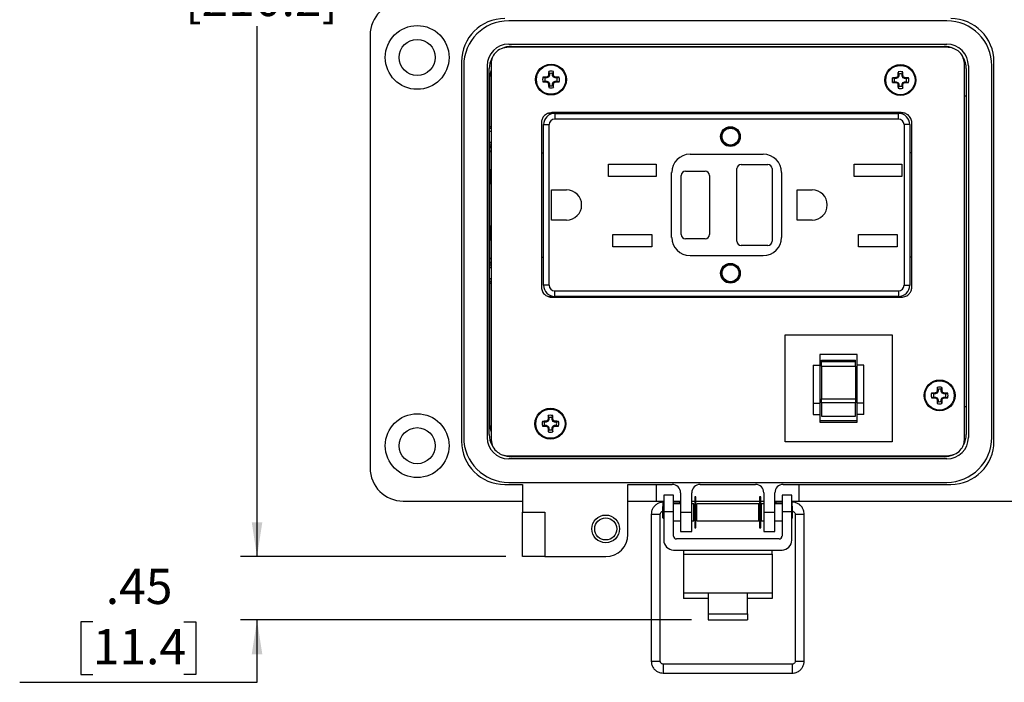
# Model space of a CAD drawing. Units: inches. Extents: x 0.5 to 8, y 0.3 to 10.7.
# Drawn here: x 0.5 to 2.9, y 6.9 to 8.5 of the extents above; entities that cross this region are included whole.
import ezdxf

# ---------------------------------------------------------------- set-up
doc = ezdxf.new("R2010")
doc.units = ezdxf.units.IN
doc.header["$MEASUREMENT"] = 0
doc.layers.add('SLD-0', color=179, linetype='Continuous')
doc.styles.add('SLDTEXTSTYLE0', font='ARIAL.TTF', dxfattribs={"width": 0.948})
doc.dimstyles.new('SLDDIMSTYLE0', dxfattribs={"dimtxt": 0.080892, "dimasz": 0.080892, "dimexe": 0, "dimexo": 0.0625, "dimgap": 0.020223, "dimtad": 0, "dimtih": 1, "dimtoh": 1, "dimlfac": 3, "dimrnd": 1e-09, "dimzin": 12, "dimdsep": 46, "dimtxsty": 'SLDTEXTSTYLE0', "dimsah": 1, "dimcen": 0.09, "dimadec": 0, "dimazin": 3, "dimtfac": 1, "dimtofl": 0, "dimtmove": 0, "dimatfit": 3, "dimfxl": 0, "dimfrac": 2, "dimtolj": 1, "dimtzin": 12, "dimarcsym": 0})
doc.dimstyles.new('SLDDIMSTYLE1', dxfattribs={"dimtxt": 0.080892, "dimasz": 0.080892, "dimexe": 0, "dimexo": 0.0625, "dimgap": 0.020223, "dimtad": 0, "dimtih": 1, "dimtoh": 1, "dimlfac": 3, "dimrnd": 1e-09, "dimzin": 12, "dimdsep": 46, "dimtxsty": 'SLDTEXTSTYLE0', "dimsah": 1, "dimcen": 0.09, "dimadec": 0, "dimazin": 3, "dimtfac": 1, "dimtmove": 0, "dimatfit": 0, "dimfxl": 0, "dimfrac": 2, "dimtolj": 1, "dimtzin": 12, "dimarcsym": 0})

# ---------------------------------------------------------------- blocks, each defined once
blk = doc.blocks.new('_D')
at = {"layer": 'SLD-0'}
for p, q in [((1.773, 9.9485), (1.0659, 9.9485)), ((1.1052, 9.9485), (1.1052, 8.6936)), ((1.1052, 7.1902), (1.1052, 8.4451)), ((1.6942, 7.1902), (1.0659, 7.1902))]:
    blk.add_line(p, q, dxfattribs=at)
for points in [[(1.1052, 9.9485), (1.0928, 9.8676), (1.1177, 9.8676)], [(1.1052, 7.1902), (1.1177, 7.2711), (1.0928, 7.2711)]]:
    blk.add_solid(points, dxfattribs=at)
at = {"layer": 'SLD-0', "char_height": 0.08333, "attachment_point": 1, "style": 'SLDTEXTSTYLE0'}
for s, insert in [('8.28', (0.9972, 8.6768)), ('[210.2]', (0.9355, 8.5525))]:
    blk.add_mtext(s, dxfattribs=dict(at, insert=insert))
blk = doc.blocks.new('_D_1')
at = {"layer": 'SLD-0'}
for p, q in [((1.1052, 7.1902), (1.1052, 7.3458)), ((1.6942, 7.1902), (1.0659, 7.1902)), ((2.1331, 7.0403), (1.0659, 7.0403)), ((1.1052, 6.8929), (1.1052, 7.0403)), ((0.7164, 7.0356), (0.6886, 7.0356)), ((0.6886, 7.0356), (0.6886, 6.9114)), ((0.9324, 7.0356), (0.9602, 7.0356)), ((0.9602, 7.0356), (0.9602, 6.9114)), ((0.6886, 6.9114), (0.7164, 6.9114)), ((0.9602, 6.9114), (0.9324, 6.9114)), ((0.5436, 6.8929), (1.1052, 6.8929))]:
    blk.add_line(p, q, dxfattribs=at)
for points in [[(1.1052, 7.1902), (1.1177, 7.2711), (1.0928, 7.2711)], [(1.1052, 7.0403), (1.0928, 6.9594), (1.1177, 6.9594)]]:
    blk.add_solid(points, dxfattribs=at)
at = {"layer": 'SLD-0', "char_height": 0.08333, "attachment_point": 1, "style": 'SLDTEXTSTYLE0'}
for s, insert in [('.45', (0.7473, 7.1615)), ('11.4', (0.7164, 7.0188))]:
    blk.add_mtext(s, dxfattribs=dict(at, insert=insert))

msp = doc.modelspace()

# ---------------------------------------------------------------- linework, layer by layer
at = {"color": 7, "linetype": 'Continuous', "lineweight": 25}
for p, q in [((2.7375, 8.4581), (1.7007, 8.4581)), ((1.3727, 8.4238), (1.3727, 7.4002)), ((1.7007, 8.4027), (2.7375, 8.4027)), ((2.7374, 8.3954), (1.7008, 8.3954)), ((1.7073, 8.3976), (2.7309, 8.3976)), ((1.7467, 8.3954), (1.7467, 8.3976)), ((1.9986, 8.3976), (1.9986, 8.3954)), ((2.0774, 8.3976), (2.0774, 8.3954)), ((2.1194, 8.3976), (2.1194, 8.3954)), ((2.1981, 8.3976), (2.1981, 8.3954)), ((2.2401, 8.3976), (2.2401, 8.3954)), ((2.3188, 8.3976), (2.3188, 8.3954)), ((2.3608, 8.3976), (2.3608, 8.3954)), ((2.4396, 8.3976), (2.4396, 8.3954)), ((2.6915, 8.3976), (2.6915, 8.3954)), ((1.5892, 8.3609), (1.5892, 7.4632)), ((1.5943, 8.3517), (1.5943, 7.4724)), ((1.6497, 8.3517), (1.6497, 7.4724)), ((1.6548, 7.479), (1.6548, 8.3451)), ((1.6591, 8.3575), (1.6591, 7.4666)), ((2.7791, 7.4666), (2.7791, 8.3575)), ((2.7834, 8.3451), (2.7834, 7.479)), ((2.7885, 8.3517), (2.7885, 7.4724)), ((2.8439, 7.4724), (2.8439, 8.3517)), ((2.849, 7.4632), (2.849, 8.3609)), ((1.655, 8.3203), (1.655, 8.208)), ((1.7867, 8.3229), (1.7818, 8.3246)), ((1.7907, 8.3229), (1.7867, 8.3229)), ((1.7903, 8.3248), (1.7907, 8.3249)), ((1.7907, 8.3229), (1.7903, 8.3248)), ((1.7907, 8.3249), (1.7911, 8.323)), ((1.7911, 8.323), (1.7907, 8.3229)), ((1.7948, 8.3245), (1.7911, 8.323)), ((1.7948, 8.3245), (1.7933, 8.326)), ((1.794, 8.3266), (1.7954, 8.3251)), ((1.7954, 8.3251), (1.7948, 8.3245)), ((1.7951, 8.3292), (1.7952, 8.3297)), ((1.797, 8.3288), (1.7951, 8.3292)), ((1.7952, 8.3297), (1.7971, 8.3293)), ((1.7971, 8.3333), (1.7954, 8.3381)), ((1.797, 8.3288), (1.7954, 8.3251)), ((1.7971, 8.3293), (1.797, 8.3288)), ((1.7971, 8.3333), (1.7971, 8.3293)), ((1.8048, 8.3333), (1.8064, 8.3381)), ((1.8048, 8.3293), (1.8048, 8.3333)), ((1.8048, 8.3293), (1.8066, 8.3297)), ((1.8048, 8.3288), (1.8048, 8.3293)), ((1.8067, 8.3292), (1.8048, 8.3288)), ((1.8064, 8.3251), (1.8048, 8.3288)), ((1.8064, 8.3251), (1.8078, 8.3266)), ((1.807, 8.3245), (1.8064, 8.3251)), ((1.8066, 8.3297), (1.8067, 8.3292)), ((1.8085, 8.326), (1.807, 8.3245)), ((1.8107, 8.323), (1.807, 8.3245)), ((1.8107, 8.323), (1.8111, 8.3249)), ((1.8112, 8.3229), (1.8107, 8.323)), ((1.8111, 8.3249), (1.8115, 8.3248)), ((1.8115, 8.3248), (1.8112, 8.3229)), ((1.8152, 8.3229), (1.8112, 8.3229)), ((1.8152, 8.3229), (1.82, 8.3246)), ((2.6134, 8.3216), (2.6086, 8.3233)), ((2.6174, 8.3216), (2.6134, 8.3216)), ((2.6171, 8.3235), (2.6175, 8.3236)), ((2.6174, 8.3216), (2.6171, 8.3235)), ((2.6179, 8.3217), (2.6174, 8.3216)), ((2.6175, 8.3236), (2.6179, 8.3217)), ((2.6216, 8.3233), (2.6179, 8.3217)), ((2.6216, 8.3233), (2.6201, 8.3247)), ((2.6207, 8.3254), (2.6222, 8.3239)), ((2.6222, 8.3239), (2.6216, 8.3233)), ((2.6219, 8.328), (2.622, 8.3284)), ((2.6237, 8.3276), (2.6219, 8.328)), ((2.622, 8.3284), (2.6238, 8.328)), ((2.6238, 8.332), (2.6222, 8.3369)), ((2.6237, 8.3276), (2.6222, 8.3239)), ((2.6238, 8.328), (2.6237, 8.3276)), ((2.6238, 8.332), (2.6238, 8.328)), ((2.6315, 8.332), (2.6332, 8.3369)), ((2.6315, 8.328), (2.6315, 8.332)), ((2.6315, 8.328), (2.6334, 8.3284)), ((2.6316, 8.3276), (2.6315, 8.328)), ((2.6335, 8.328), (2.6316, 8.3276)), ((2.6331, 8.3239), (2.6316, 8.3276)), ((2.6331, 8.3239), (2.6346, 8.3254)), ((2.6338, 8.3233), (2.6331, 8.3239)), ((2.6334, 8.3284), (2.6335, 8.328)), ((2.6352, 8.3247), (2.6338, 8.3233)), ((2.6375, 8.3217), (2.6338, 8.3233)), ((2.6375, 8.3217), (2.6379, 8.3236)), ((2.6379, 8.3216), (2.6375, 8.3217)), ((2.6379, 8.3236), (2.6383, 8.3235)), ((2.6383, 8.3235), (2.6379, 8.3216)), ((2.6419, 8.3216), (2.6379, 8.3216)), ((2.6419, 8.3216), (2.6468, 8.3233)), ((1.7867, 8.3152), (1.7818, 8.3135)), ((1.7867, 8.3152), (1.7907, 8.3152)), ((1.7903, 8.3133), (1.7907, 8.3152)), ((1.7907, 8.3132), (1.7903, 8.3133)), ((1.7907, 8.3152), (1.7911, 8.3151)), ((1.7911, 8.3151), (1.7907, 8.3132)), ((1.7911, 8.3151), (1.7948, 8.3136)), ((1.7933, 8.3121), (1.7948, 8.3136)), ((1.7954, 8.3129), (1.794, 8.3115)), ((1.7948, 8.3136), (1.7954, 8.3129)), ((1.7951, 8.3089), (1.797, 8.3092)), ((1.7952, 8.3084), (1.7951, 8.3089)), ((1.7971, 8.3088), (1.7952, 8.3084)), ((1.7954, 8.3129), (1.797, 8.3092)), ((1.7971, 8.3048), (1.7954, 8.3)), ((1.797, 8.3092), (1.7971, 8.3088)), ((1.7971, 8.3088), (1.7971, 8.3048)), ((1.8048, 8.3092), (1.8064, 8.3129)), ((1.8048, 8.3092), (1.8067, 8.3089)), ((1.8048, 8.3088), (1.8048, 8.3092)), ((1.8066, 8.3084), (1.8048, 8.3088)), ((1.8048, 8.3048), (1.8048, 8.3088)), ((1.8048, 8.3048), (1.8064, 8.3)), ((1.8064, 8.3129), (1.807, 8.3136)), ((1.8078, 8.3115), (1.8064, 8.3129)), ((1.8067, 8.3089), (1.8066, 8.3084)), ((1.807, 8.3136), (1.8107, 8.3151)), ((1.807, 8.3136), (1.8085, 8.3121)), ((1.8107, 8.3151), (1.8112, 8.3152)), ((1.8111, 8.3132), (1.8107, 8.3151)), ((1.8115, 8.3133), (1.8111, 8.3132)), ((1.8112, 8.3152), (1.8115, 8.3133)), ((1.8112, 8.3152), (1.8152, 8.3152)), ((1.8152, 8.3152), (1.82, 8.3135)), ((2.6134, 8.3139), (2.6086, 8.3123)), ((2.6134, 8.3139), (2.6174, 8.3139)), ((2.6171, 8.3121), (2.6174, 8.3139)), ((2.6175, 8.312), (2.6171, 8.3121)), ((2.6174, 8.3139), (2.6179, 8.3139)), ((2.6179, 8.3139), (2.6175, 8.312)), ((2.6179, 8.3139), (2.6216, 8.3123)), ((2.6201, 8.3109), (2.6216, 8.3123)), ((2.6222, 8.3117), (2.6207, 8.3102)), ((2.6216, 8.3123), (2.6222, 8.3117)), ((2.6219, 8.3076), (2.6237, 8.308)), ((2.622, 8.3072), (2.6219, 8.3076)), ((2.6238, 8.3075), (2.622, 8.3072)), ((2.6222, 8.3117), (2.6237, 8.308)), ((2.6238, 8.3035), (2.6222, 8.2987)), ((2.6237, 8.308), (2.6238, 8.3075)), ((2.6238, 8.3075), (2.6238, 8.3035)), ((2.6315, 8.3075), (2.6316, 8.308)), ((2.6334, 8.3072), (2.6315, 8.3075)), ((2.6315, 8.3035), (2.6315, 8.3075)), ((2.6315, 8.3035), (2.6332, 8.2987)), ((2.6316, 8.308), (2.6331, 8.3117)), ((2.6316, 8.308), (2.6335, 8.3076)), ((2.6331, 8.3117), (2.6338, 8.3123)), ((2.6346, 8.3102), (2.6331, 8.3117)), ((2.6335, 8.3076), (2.6334, 8.3072)), ((2.6338, 8.3123), (2.6375, 8.3139)), ((2.6338, 8.3123), (2.6352, 8.3109)), ((2.6379, 8.312), (2.6375, 8.3139)), ((2.6375, 8.3139), (2.6379, 8.3139)), ((2.6379, 8.3139), (2.6383, 8.3121)), ((2.6379, 8.3139), (2.6419, 8.3139)), ((2.6383, 8.3121), (2.6379, 8.312)), ((2.6419, 8.3139), (2.6468, 8.3123)), ((1.6548, 8.2795), (1.655, 8.2795)), ((2.7834, 8.2795), (2.7791, 8.2795)), ((1.8049, 8.239), (1.7953, 8.239)), ((2.6298, 8.2407), (1.8031, 8.2407)), ((1.8049, 8.239), (1.8049, 8.2407)), ((1.8098, 8.239), (1.8098, 8.2257)), ((1.8098, 8.239), (2.6231, 8.239)), ((1.8098, 8.2257), (2.6231, 8.2257)), ((2.6231, 8.2257), (2.6231, 8.239)), ((1.6556, 8.1973), (1.6551, 8.2031)), ((1.7781, 8.2171), (1.7781, 7.8276)), ((1.7831, 7.8323), (1.7831, 8.2123)), ((1.7831, 8.2123), (1.7964, 8.2123)), ((1.7964, 7.8323), (1.7964, 8.2123)), ((2.6364, 8.2123), (2.6364, 7.8323)), ((2.6498, 8.2123), (2.6364, 8.2123)), ((2.6498, 8.2123), (2.6498, 7.8323)), ((2.6548, 7.8276), (2.6548, 8.2171)), ((1.6556, 8.1973), (1.6591, 8.1973)), ((1.6556, 8.1704), (1.6556, 8.1973)), ((1.655, 8.1597), (1.655, 8.1585)), ((1.6556, 8.1704), (1.6551, 8.1647)), ((1.6591, 8.1704), (1.6556, 8.1704)), ((1.6551, 8.1492), (1.6552, 8.149)), ((1.6552, 8.149), (1.6591, 8.149)), ((1.6552, 8.149), (1.6552, 7.8957)), ((1.7781, 8.1457), (1.7831, 8.1457)), ((2.1298, 8.1423), (2.3031, 8.1423)), ((2.6498, 8.1465), (2.6548, 8.1465)), ((1.9366, 8.1187), (2.0499, 8.1187)), ((1.9366, 8.0893), (1.9366, 8.1187)), ((2.0499, 8.1187), (2.0499, 8.0893)), ((2.2506, 8.1182), (2.3139, 8.1182)), ((2.5179, 8.1187), (2.6313, 8.1187)), ((2.5179, 8.0893), (2.5179, 8.1187)), ((2.6313, 8.1187), (2.6313, 8.0893)), ((1.6581, 8.1057), (1.6591, 8.1067)), ((1.6581, 8.0712), (1.6581, 8.1057)), ((2.0499, 8.0893), (1.9366, 8.0893)), ((2.0864, 7.9457), (2.0864, 8.099)), ((2.1089, 7.9523), (2.1089, 8.0923)), ((2.1189, 8.1023), (2.1656, 8.1023)), ((2.1756, 8.0923), (2.1756, 7.9523)), ((2.2406, 7.9365), (2.2406, 8.1082)), ((2.3239, 8.1082), (2.3239, 7.9365)), ((2.3464, 8.099), (2.3464, 7.9457)), ((2.6313, 8.0893), (2.5179, 8.0893)), ((1.6581, 8.0712), (1.6591, 8.0715)), ((1.8018, 8.0582), (1.8376, 8.0582)), ((1.8018, 7.9865), (1.8018, 8.0582)), ((2.3831, 8.0582), (2.4189, 8.0582)), ((2.3831, 7.9865), (2.3831, 8.0582)), ((1.6581, 7.939), (1.6581, 7.9735)), ((1.6591, 7.9732), (1.6581, 7.9735)), ((1.8376, 7.9865), (1.8018, 7.9865)), ((2.4189, 7.9865), (2.3831, 7.9865)), ((1.9474, 7.9527), (2.0391, 7.9527)), ((1.9474, 7.9233), (1.9474, 7.9527)), ((2.0391, 7.9527), (2.0391, 7.9233)), ((2.5288, 7.9527), (2.6204, 7.9527)), ((2.5288, 7.9233), (2.5288, 7.9527)), ((2.6204, 7.9527), (2.6204, 7.9233)), ((1.6591, 7.938), (1.6581, 7.939)), ((2.0391, 7.9233), (1.9474, 7.9233)), ((2.1656, 7.9423), (2.1189, 7.9423)), ((2.3139, 7.9265), (2.2506, 7.9265)), ((2.6204, 7.9233), (2.5288, 7.9233)), ((2.3031, 7.9023), (2.1298, 7.9023)), ((2.6548, 7.899), (2.6498, 7.899)), ((1.655, 7.8862), (1.655, 7.885)), ((1.6551, 7.8955), (1.6552, 7.8957)), ((1.6551, 7.88), (1.6556, 7.8743)), ((1.6591, 7.8957), (1.6552, 7.8957)), ((1.7831, 7.8982), (1.7781, 7.8982)), ((1.6556, 7.8743), (1.6591, 7.8743)), ((1.6556, 7.8473), (1.6556, 7.8743)), ((1.655, 7.8366), (1.655, 7.5067)), ((1.6556, 7.8473), (1.6551, 7.8416)), ((1.6591, 7.8473), (1.6556, 7.8473)), ((1.7964, 7.8323), (1.7831, 7.8323)), ((2.6364, 7.8323), (2.6498, 7.8323)), ((1.7941, 7.8057), (1.8049, 7.8057)), ((1.8049, 7.804), (1.8049, 7.8057)), ((1.8098, 7.819), (2.6231, 7.819)), ((1.8098, 7.8057), (1.8098, 7.819)), ((2.6231, 7.8057), (1.8098, 7.8057)), ((2.6231, 7.819), (2.6231, 7.8057)), ((1.8031, 7.804), (2.6298, 7.804)), ((2.3546, 7.4615), (2.3546, 7.7148)), ((2.3546, 7.7148), (2.6079, 7.7148)), ((2.6079, 7.7148), (2.6079, 7.4615)), ((2.5254, 7.6681), (2.4371, 7.6681)), ((2.4371, 7.6681), (2.4371, 7.6431)), ((2.5254, 7.6431), (2.5254, 7.6681)), ((2.4213, 7.6431), (2.4213, 7.5533)), ((2.4213, 7.6431), (2.4371, 7.6431)), ((2.4371, 7.6431), (2.4371, 7.5533)), ((2.4412, 7.6553), (2.5213, 7.6553)), ((2.4412, 7.6522), (2.4412, 7.6553)), ((2.4412, 7.6522), (2.5213, 7.6522)), ((2.4412, 7.641), (2.4412, 7.6522)), ((2.5213, 7.6522), (2.5213, 7.6553)), ((2.5213, 7.641), (2.5213, 7.6522)), ((2.5412, 7.6431), (2.5254, 7.6431)), ((2.5254, 7.5533), (2.5254, 7.6431)), ((2.5412, 7.5533), (2.5412, 7.6431)), ((2.4412, 7.641), (2.5213, 7.641)), ((2.4412, 7.641), (2.4412, 7.6406)), ((2.4412, 7.6406), (2.5213, 7.6406)), ((2.4412, 7.6406), (2.4412, 7.5633)), ((2.5213, 7.6406), (2.5213, 7.641)), ((2.5213, 7.6406), (2.5213, 7.5633)), ((2.7063, 7.5754), (2.7014, 7.5771)), ((2.7103, 7.5754), (2.7063, 7.5754)), ((2.7099, 7.5773), (2.7103, 7.5774)), ((2.7103, 7.5754), (2.7099, 7.5773)), ((2.7103, 7.5774), (2.7107, 7.5755)), ((2.7107, 7.5755), (2.7103, 7.5754)), ((2.7144, 7.577), (2.7107, 7.5755)), ((2.7144, 7.577), (2.713, 7.5785)), ((2.7136, 7.5791), (2.7151, 7.5777)), ((2.7151, 7.5777), (2.7144, 7.577)), ((2.7147, 7.5817), (2.7148, 7.5822)), ((2.7166, 7.5814), (2.7147, 7.5817)), ((2.7148, 7.5822), (2.7167, 7.5818)), ((2.7167, 7.5858), (2.715, 7.5907)), ((2.7166, 7.5814), (2.7151, 7.5777)), ((2.7167, 7.5818), (2.7166, 7.5814)), ((2.7167, 7.5858), (2.7167, 7.5818)), ((2.7244, 7.5858), (2.726, 7.5907)), ((2.7244, 7.5818), (2.7244, 7.5858)), ((2.7244, 7.5818), (2.7262, 7.5822)), ((2.7245, 7.5814), (2.7244, 7.5818)), ((2.7263, 7.5817), (2.7245, 7.5814)), ((2.726, 7.5777), (2.7245, 7.5814)), ((2.726, 7.5777), (2.7275, 7.5791)), ((2.7266, 7.577), (2.726, 7.5777)), ((2.7262, 7.5822), (2.7263, 7.5817)), ((2.7281, 7.5785), (2.7266, 7.577)), ((2.7303, 7.5755), (2.7266, 7.577)), ((2.7303, 7.5755), (2.7307, 7.5774)), ((2.7308, 7.5754), (2.7303, 7.5755)), ((2.7307, 7.5774), (2.7312, 7.5773)), ((2.7312, 7.5773), (2.7308, 7.5754)), ((2.7348, 7.5754), (2.7308, 7.5754)), ((2.7348, 7.5754), (2.7396, 7.5771)), ((2.4213, 7.5533), (2.4371, 7.5533)), ((2.4213, 7.5533), (2.4213, 7.5262)), ((2.4371, 7.5533), (2.4371, 7.5262)), ((2.4412, 7.5633), (2.5213, 7.5633)), ((2.4412, 7.5543), (2.4412, 7.5633)), ((2.5213, 7.5543), (2.4412, 7.5543)), ((2.4412, 7.5543), (2.4412, 7.5223)), ((2.5213, 7.5633), (2.5213, 7.5543)), ((2.5213, 7.5223), (2.5213, 7.5543)), ((2.5412, 7.5533), (2.5254, 7.5533)), ((2.5254, 7.5262), (2.5254, 7.5533)), ((2.5412, 7.5262), (2.5412, 7.5533)), ((2.7063, 7.5677), (2.7014, 7.566)), ((2.7063, 7.5677), (2.7103, 7.5677)), ((2.7099, 7.5658), (2.7103, 7.5677)), ((2.7103, 7.5658), (2.7099, 7.5658)), ((2.7103, 7.5677), (2.7107, 7.5676)), ((2.7107, 7.5676), (2.7103, 7.5658)), ((2.7107, 7.5676), (2.7144, 7.5661)), ((2.713, 7.5646), (2.7144, 7.5661)), ((2.7151, 7.5655), (2.7136, 7.564)), ((2.7144, 7.5661), (2.7151, 7.5655)), ((2.7147, 7.5614), (2.7166, 7.5618)), ((2.7148, 7.5609), (2.7147, 7.5614)), ((2.7167, 7.5613), (2.7148, 7.5609)), ((2.7167, 7.5573), (2.715, 7.5525)), ((2.7151, 7.5655), (2.7166, 7.5618)), ((2.7166, 7.5618), (2.7167, 7.5613)), ((2.7167, 7.5613), (2.7167, 7.5573)), ((2.7244, 7.5613), (2.7245, 7.5618)), ((2.7262, 7.5609), (2.7244, 7.5613)), ((2.7244, 7.5573), (2.7244, 7.5613)), ((2.7244, 7.5573), (2.726, 7.5525)), ((2.7245, 7.5618), (2.726, 7.5655)), ((2.7245, 7.5618), (2.7263, 7.5614)), ((2.726, 7.5655), (2.7266, 7.5661)), ((2.7275, 7.564), (2.726, 7.5655)), ((2.7263, 7.5614), (2.7262, 7.5609)), ((2.7266, 7.5661), (2.7303, 7.5676)), ((2.7266, 7.5661), (2.7281, 7.5646)), ((2.7303, 7.5676), (2.7308, 7.5677)), ((2.7307, 7.5658), (2.7303, 7.5676)), ((2.7312, 7.5658), (2.7307, 7.5658)), ((2.7308, 7.5677), (2.7312, 7.5658)), ((2.7308, 7.5677), (2.7348, 7.5677)), ((2.7348, 7.5677), (2.7396, 7.566)), ((1.6548, 7.5446), (1.655, 7.5446)), ((2.4213, 7.5262), (2.4371, 7.5262)), ((2.4371, 7.5262), (2.4371, 7.5084)), ((2.5412, 7.5262), (2.5254, 7.5262)), ((2.5254, 7.5084), (2.5254, 7.5262)), ((2.7834, 7.5446), (2.7791, 7.5446)), ((1.7853, 7.5086), (1.7804, 7.5103)), ((1.7893, 7.5086), (1.7853, 7.5086)), ((1.7889, 7.5105), (1.7893, 7.5106)), ((1.7893, 7.5086), (1.7889, 7.5105)), ((1.7893, 7.5106), (1.7897, 7.5087)), ((1.7897, 7.5087), (1.7893, 7.5086)), ((1.7934, 7.5103), (1.7897, 7.5087)), ((1.7934, 7.5103), (1.792, 7.5117)), ((1.7926, 7.5124), (1.794, 7.5109)), ((1.794, 7.5109), (1.7934, 7.5103)), ((1.7937, 7.515), (1.7938, 7.5154)), ((1.7956, 7.5146), (1.7937, 7.515)), ((1.7938, 7.5154), (1.7957, 7.5151)), ((1.7957, 7.519), (1.794, 7.5239)), ((1.7956, 7.5146), (1.794, 7.5109)), ((1.7957, 7.5151), (1.7956, 7.5146)), ((1.7957, 7.519), (1.7957, 7.5151)), ((1.8034, 7.519), (1.805, 7.5239)), ((1.8034, 7.5151), (1.8034, 7.519)), ((1.8034, 7.5151), (1.8052, 7.5154)), ((1.8035, 7.5146), (1.8034, 7.5151)), ((1.8053, 7.515), (1.8035, 7.5146)), ((1.805, 7.5109), (1.8035, 7.5146)), ((1.805, 7.5109), (1.8065, 7.5124)), ((1.8056, 7.5103), (1.805, 7.5109)), ((1.8052, 7.5154), (1.8053, 7.515)), ((1.8071, 7.5117), (1.8056, 7.5103)), ((1.8093, 7.5087), (1.8056, 7.5103)), ((1.8093, 7.5087), (1.8097, 7.5106)), ((1.8098, 7.5086), (1.8093, 7.5087)), ((1.8097, 7.5106), (1.8101, 7.5105)), ((1.8101, 7.5105), (1.8098, 7.5086)), ((1.8138, 7.5086), (1.8098, 7.5086)), ((1.8138, 7.5086), (1.8186, 7.5103)), ((2.5254, 7.5115), (2.4371, 7.5115)), ((2.4371, 7.5084), (2.5254, 7.5084)), ((2.4412, 7.5223), (2.5213, 7.5223)), ((1.7853, 7.5009), (1.7804, 7.4993)), ((1.7853, 7.5009), (1.7893, 7.5009)), ((1.7889, 7.4991), (1.7893, 7.5009)), ((1.7893, 7.499), (1.7889, 7.4991)), ((1.7897, 7.5009), (1.7893, 7.499)), ((1.7893, 7.5009), (1.7897, 7.5009)), ((1.7897, 7.5009), (1.7934, 7.4993)), ((1.792, 7.4979), (1.7934, 7.4993)), ((1.794, 7.4987), (1.7926, 7.4972)), ((1.7934, 7.4993), (1.794, 7.4987)), ((1.7937, 7.4946), (1.7956, 7.495)), ((1.7938, 7.4942), (1.7937, 7.4946)), ((1.7957, 7.4945), (1.7938, 7.4942)), ((1.794, 7.4987), (1.7956, 7.495)), ((1.7957, 7.4905), (1.794, 7.4857)), ((1.7956, 7.495), (1.7957, 7.4945)), ((1.7957, 7.4945), (1.7957, 7.4905)), ((1.8034, 7.4945), (1.8035, 7.495)), ((1.8052, 7.4942), (1.8034, 7.4945)), ((1.8034, 7.4905), (1.8034, 7.4945)), ((1.8034, 7.4905), (1.805, 7.4857)), ((1.8035, 7.495), (1.805, 7.4987)), ((1.8035, 7.495), (1.8053, 7.4946)), ((1.805, 7.4987), (1.8056, 7.4993)), ((1.8065, 7.4972), (1.805, 7.4987)), ((1.8053, 7.4946), (1.8052, 7.4942)), ((1.8056, 7.4993), (1.8093, 7.5009)), ((1.8056, 7.4993), (1.8071, 7.4979)), ((1.8097, 7.499), (1.8093, 7.5009)), ((1.8093, 7.5009), (1.8098, 7.5009)), ((1.8101, 7.4991), (1.8097, 7.499)), ((1.8098, 7.5009), (1.8101, 7.4991)), ((1.8098, 7.5009), (1.8138, 7.5009)), ((1.8138, 7.5009), (1.8186, 7.4993)), ((2.6079, 7.4615), (2.3546, 7.4615)), ((2.7375, 7.4214), (1.7007, 7.4214)), ((1.7008, 7.4287), (2.7374, 7.4287)), ((2.7309, 7.4265), (1.7073, 7.4265)), ((1.7467, 7.4265), (1.7467, 7.4287)), ((1.9986, 7.4265), (1.9986, 7.4287)), ((2.0774, 7.4265), (2.0774, 7.4287)), ((2.1194, 7.4265), (2.1194, 7.4287)), ((2.1981, 7.4265), (2.1981, 7.4287)), ((2.2401, 7.4265), (2.2401, 7.4287)), ((2.3188, 7.4265), (2.3188, 7.4287)), ((2.3608, 7.4265), (2.3608, 7.4287)), ((2.4396, 7.4265), (2.4396, 7.4287)), ((2.6915, 7.4265), (2.6915, 7.4287)), ((1.7007, 7.366), (2.7375, 7.366)), ((1.6915, 7.3609), (1.7335, 7.3609)), ((1.7335, 7.3609), (1.7335, 7.2952)), ((1.9829, 7.3609), (2.0879, 7.3609)), ((1.9829, 7.2427), (1.9829, 7.3609)), ((2.0508, 7.3215), (2.0508, 7.3609)), ((2.1076, 7.3412), (2.1076, 7.2952)), ((2.1338, 7.2952), (2.1338, 7.3412)), ((2.1535, 7.3609), (2.2847, 7.3609)), ((2.3044, 7.3412), (2.3044, 7.2952)), ((2.3307, 7.2952), (2.3307, 7.3412)), ((2.3503, 7.3609), (2.7467, 7.3609)), ((2.3875, 7.3609), (2.3875, 7.3215)), ((1.4514, 7.3215), (1.7335, 7.3215)), ((1.9829, 7.3215), (2.0508, 7.3215)), ((2.0508, 7.3215), (2.0675, 7.3215)), ((2.0675, 7.319), (2.0666, 7.319)), ((2.0908, 7.3359), (2.0675, 7.3359)), ((2.0675, 7.3359), (2.0675, 7.2965)), ((2.0908, 7.2965), (2.0908, 7.3359)), ((2.0908, 7.3215), (2.1076, 7.3215)), ((2.1056, 7.319), (2.0908, 7.319)), ((2.1076, 7.3187), (2.1056, 7.319)), ((2.1338, 7.3215), (2.141, 7.3215)), ((2.1439, 7.3318), (2.141, 7.3318)), ((2.141, 7.3318), (2.141, 7.2587)), ((2.1439, 7.2587), (2.1439, 7.3318)), ((2.1439, 7.3215), (2.2944, 7.3215)), ((2.2973, 7.3318), (2.2944, 7.3318)), ((2.2944, 7.3318), (2.2944, 7.2587)), ((2.2973, 7.2587), (2.2973, 7.3318)), ((2.2973, 7.3215), (2.3044, 7.3215)), ((2.3307, 7.3215), (2.3475, 7.3215)), ((2.3326, 7.319), (2.3307, 7.3187)), ((2.3475, 7.319), (2.3326, 7.319)), ((2.3708, 7.3359), (2.3475, 7.3359)), ((2.3475, 7.3359), (2.3475, 7.2965)), ((2.3708, 7.2965), (2.3708, 7.3359)), ((2.3708, 7.3215), (2.3875, 7.3215)), ((2.3717, 7.319), (2.3708, 7.319)), ((2.3875, 7.3215), (2.9868, 7.3215)), ((1.7335, 7.2952), (1.786, 7.2952)), ((1.7335, 7.1902), (1.7335, 7.2952)), ((1.786, 7.2952), (1.786, 7.1902)), ((2.0675, 7.3103), (2.0657, 7.3086)), ((2.0657, 7.2819), (2.0657, 7.3086)), ((2.0908, 7.2965), (2.0675, 7.2965)), ((2.0675, 7.2965), (2.0675, 7.2292)), ((2.1076, 7.3152), (2.0908, 7.3152)), ((2.0908, 7.2387), (2.0908, 7.2965)), ((2.1076, 7.2952), (2.1338, 7.2952)), ((2.1076, 7.2952), (2.1076, 7.2493)), ((2.1391, 7.3152), (2.1338, 7.3152)), ((2.1338, 7.2493), (2.1338, 7.2952)), ((2.1391, 7.2952), (2.1391, 7.3152)), ((2.141, 7.3128), (2.1391, 7.3131)), ((2.141, 7.3086), (2.1391, 7.3086)), ((2.1391, 7.2752), (2.1391, 7.2952)), ((2.1458, 7.3119), (2.1439, 7.3122)), ((2.1458, 7.3086), (2.1439, 7.3086)), ((2.2925, 7.3152), (2.1458, 7.3152)), ((2.1458, 7.2952), (2.1458, 7.3152)), ((2.1458, 7.2752), (2.1458, 7.2952)), ((2.2925, 7.2952), (2.2925, 7.3152)), ((2.2944, 7.3123), (2.2925, 7.3119)), ((2.2944, 7.3086), (2.2925, 7.3086)), ((2.2925, 7.2752), (2.2925, 7.2952)), ((2.2992, 7.3131), (2.2973, 7.3128)), ((2.2992, 7.3086), (2.2973, 7.3086)), ((2.3044, 7.3152), (2.2992, 7.3152)), ((2.2992, 7.2952), (2.2992, 7.3152)), ((2.2992, 7.2752), (2.2992, 7.2952)), ((2.3044, 7.2952), (2.3307, 7.2952)), ((2.3044, 7.2952), (2.3044, 7.2493)), ((2.3475, 7.3152), (2.3307, 7.3152)), ((2.3307, 7.2493), (2.3307, 7.2952)), ((2.3708, 7.2965), (2.3475, 7.2965)), ((2.3475, 7.2965), (2.3475, 7.2387)), ((2.3725, 7.3086), (2.3708, 7.3103)), ((2.3708, 7.2292), (2.3708, 7.2965)), ((2.3725, 7.2952), (2.3725, 7.3086)), ((2.3725, 7.2819), (2.3725, 7.2952)), ((2.0382, 7.2906), (2.0382, 6.943)), ((2.0595, 6.943), (2.0595, 7.2906)), ((2.0657, 7.2819), (2.0675, 7.2802)), ((2.0908, 7.2752), (2.1076, 7.2752)), ((2.1338, 7.2752), (2.1391, 7.2752)), ((2.1391, 7.2819), (2.141, 7.2819)), ((2.1439, 7.2819), (2.1458, 7.2819)), ((2.1458, 7.2752), (2.2925, 7.2752)), ((2.2925, 7.2819), (2.2944, 7.2819)), ((2.2973, 7.2819), (2.2992, 7.2819)), ((2.2992, 7.2752), (2.3044, 7.2752)), ((2.3307, 7.2752), (2.3475, 7.2752)), ((2.3708, 7.2802), (2.3725, 7.2819)), ((2.3788, 7.2906), (2.3788, 6.943)), ((2.4, 6.943), (2.4, 7.2906)), ((2.1076, 7.2493), (2.1338, 7.2493)), ((2.141, 7.2587), (2.1439, 7.2587)), ((2.2944, 7.2587), (2.2973, 7.2587)), ((2.3044, 7.2493), (2.3307, 7.2493)), ((2.3408, 7.2321), (2.0975, 7.2321)), ((2.0908, 7.2058), (2.3475, 7.2058)), ((2.1141, 7.2058), (2.1141, 7.196)), ((2.3241, 7.196), (2.3241, 7.2058)), ((1.786, 7.1902), (1.7335, 7.1902)), ((1.786, 7.1902), (1.9304, 7.1902)), ((2.1141, 7.196), (2.1141, 7.1042)), ((2.1141, 7.196), (2.3241, 7.196)), ((2.3241, 7.196), (2.3241, 7.1042)), ((2.1141, 7.1042), (2.1725, 7.1042)), ((2.1141, 7.1042), (2.1141, 7.0911)), ((2.1725, 7.0911), (2.1141, 7.0911)), ((2.1725, 7.1042), (2.2658, 7.1042)), ((2.1725, 7.1042), (2.1725, 7.0552)), ((2.2658, 7.0552), (2.2658, 7.1042)), ((2.2658, 7.1042), (2.3241, 7.1042)), ((2.3241, 7.0911), (2.2658, 7.0911)), ((2.3241, 7.1042), (2.3241, 7.0911)), ((2.1725, 7.0552), (2.2658, 7.0552)), ((2.1725, 7.0552), (2.1725, 7.0403)), ((2.1725, 7.0403), (2.2658, 7.0403)), ((2.2658, 7.0552), (2.2658, 7.0403)), ((2.3717, 6.9359), (2.0666, 6.9359)), ((2.0666, 6.9146), (2.3717, 6.9146))]:
    msp.add_line(p, q, dxfattribs=at)
at = {"color": 8, "linetype": 'Continuous', "lineweight": 25}
for p, q in [((1.655, 8.208), (1.6591, 8.208)), ((1.6591, 8.2031), (1.6551, 8.2031)), ((1.6591, 8.1597), (1.655, 8.1597)), ((1.655, 8.1585), (1.6591, 8.1585)), ((1.6551, 8.1647), (1.6591, 8.1647)), ((1.6591, 8.1492), (1.6551, 8.1492)), ((1.6591, 7.8862), (1.655, 7.8862)), ((1.655, 7.885), (1.6591, 7.885)), ((1.6551, 7.8955), (1.6591, 7.8955)), ((1.6591, 7.88), (1.6551, 7.88)), ((1.6591, 7.8366), (1.655, 7.8366)), ((1.6551, 7.8416), (1.6591, 7.8416)), ((2.0666, 7.3094), (2.0666, 7.319)), ((2.3717, 7.3094), (2.3717, 7.319)), ((2.0666, 6.9359), (2.0666, 6.9146)), ((2.3717, 6.9359), (2.3717, 6.9146))]:
    msp.add_line(p, q, dxfattribs=at)
at = {"color": 7, "linetype": 'Continuous', "lineweight": 25, "flags": 128}
for points in [[(1.6591, 8.3413), (1.6561, 8.3313), (1.655, 8.3203)], [(1.655, 7.5067), (1.6561, 7.4957), (1.6591, 7.4857)]]:
    msp.add_lwpolyline(points, dxfattribs=at)
at = {"color": 7, "linetype": 'Continuous', "lineweight": 25}
for centre, radius in [((1.4842, 8.3714), 0.0755), ((1.4842, 8.3714), 0.0427), ((1.8009, 8.319), 0.0365), ((1.8009, 8.319), 0.0346), ((2.6277, 8.3178), 0.0365), ((2.6277, 8.3178), 0.0346), ((2.2256, 8.184), 0.0233), ((2.2256, 8.184), 0.0217), ((2.2256, 8.184), 0.02), ((2.2256, 7.8607), 0.0233), ((2.2256, 7.8607), 0.0217), ((2.2256, 7.8607), 0.02), ((2.7205, 7.5716), 0.0365), ((2.7205, 7.5716), 0.0346), ((1.4842, 7.4527), 0.0755), ((1.7995, 7.5048), 0.0365), ((1.7995, 7.5048), 0.0346), ((1.4842, 7.4527), 0.0427), ((1.9304, 7.2559), 0.0328), ((1.9304, 7.2559), 0.0262)]:
    msp.add_circle(centre, radius, dxfattribs=at)
for centre, radius, start, end in [((1.4514, 8.4238), 0.0787, 90, 180), ((1.6915, 8.3609), 0.1024, 90, 180), ((1.7007, 8.3517), 0.1064, 90, 180), ((2.7375, 8.3517), 0.1064, 360, 90), ((2.7467, 8.3609), 0.1024, 360, 90), ((1.7007, 8.3517), 0.051, 90, 180), ((1.7073, 8.3451), 0.0525, 90, 114.9685), ((2.7309, 8.3451), 0.0525, 65.4323, 90), ((2.7375, 8.3517), 0.051, 360, 90), ((1.7073, 8.3451), 0.0525, 152.2972, 180), ((2.7309, 8.3451), 0.0525, 0, 29.2418), ((1.8009, 8.319), 0.0199, 163.8745, 196.1255), ((1.7999, 7.7421), 0.5828, 90.9459, 91.7781), ((1.8009, 8.319), 0.0148, 164.8789, 195.1211), ((2.0413, 7.7385), 0.6376, 112.8839, 113.1401), ((2.3814, 8.0786), 0.6376, 156.8599, 157.1161), ((2.3779, 8.32), 0.5828, 178.2219, 179.0541), ((1.8009, 8.319), 0.0199, 73.8745, 106.1255), ((1.8009, 8.319), 0.0148, 74.8789, 105.1211), ((1.224, 8.32), 0.5828, 0.9459, 1.7781), ((1.2204, 8.0786), 0.6376, 22.8839, 23.1401), ((1.5605, 7.7385), 0.6376, 66.8599, 67.1161), ((1.8019, 7.7421), 0.5828, 88.2219, 89.0541), ((1.8009, 8.319), 0.0148, 344.8789, 15.1211), ((1.8009, 8.319), 0.0199, 343.8745, 16.1255), ((2.6277, 8.3178), 0.0199, 163.8745, 196.1255), ((2.6267, 7.7408), 0.5828, 90.9459, 91.7781), ((2.6277, 8.3178), 0.0148, 164.8789, 195.1211), ((2.8681, 7.7373), 0.6376, 112.8839, 113.1401), ((3.2082, 8.0774), 0.6376, 156.8599, 157.1161), ((3.2046, 8.3188), 0.5828, 178.2219, 179.0541), ((2.6277, 8.3178), 0.0199, 73.8745, 106.1255), ((2.6277, 8.3178), 0.0148, 74.8789, 105.1211), ((2.0507, 8.3188), 0.5828, 0.9459, 1.7781), ((2.0472, 8.0774), 0.6376, 22.8839, 23.1401), ((2.3873, 7.7373), 0.6376, 66.8599, 67.1161), ((2.6287, 7.7408), 0.5828, 88.2219, 89.0541), ((2.6277, 8.3178), 0.0148, 344.8789, 15.1211), ((2.6277, 8.3178), 0.0199, 343.8745, 16.1255), ((1.7999, 8.896), 0.5828, 268.2219, 269.0541), ((2.0413, 8.8995), 0.6376, 246.8599, 247.1161), ((2.3814, 8.5594), 0.6376, 202.8839, 203.1401), ((2.3779, 8.318), 0.5828, 180.9459, 181.7781), ((1.8009, 8.319), 0.0199, 253.8745, 286.1255), ((1.8009, 8.319), 0.0148, 254.8789, 285.1211), ((1.224, 8.318), 0.5828, 358.2219, 359.0541), ((1.2204, 8.5594), 0.6376, 336.8599, 337.1161), ((1.5605, 8.8995), 0.6376, 292.8839, 293.1401), ((1.8019, 8.896), 0.5828, 270.9459, 271.7781), ((2.6267, 8.8947), 0.5828, 268.2219, 269.0541), ((2.8681, 8.8983), 0.6376, 246.8599, 247.1161), ((3.2082, 8.5582), 0.6376, 202.8839, 203.1401), ((3.2046, 8.3168), 0.5828, 180.9459, 181.7781), ((2.6277, 8.3178), 0.0199, 253.8745, 286.1255), ((2.6277, 8.3178), 0.0148, 254.8789, 285.1211), ((2.0507, 8.3168), 0.5828, 358.2219, 359.0541), ((2.0472, 8.5582), 0.6376, 336.8599, 337.1161), ((2.3873, 8.8983), 0.6376, 292.8839, 293.1401), ((2.6287, 8.8947), 0.5828, 270.9459, 271.7781), ((1.8098, 8.2123), 0.0267, 90, 180), ((1.8098, 8.2123), 0.0133, 90, 180), ((2.6231, 8.2123), 0.0267, 360, 90), ((2.6231, 8.2123), 0.0133, 0, 90), ((2.1298, 8.099), 0.0433, 90, 180), ((2.3031, 8.099), 0.0433, 0, 90), ((2.2506, 8.1082), 0.01, 90, 180), ((2.3139, 8.1082), 0.01, 0, 90), ((2.1189, 8.0923), 0.01, 90, 180), ((2.1656, 8.0923), 0.01, 0, 90), ((1.8376, 8.0223), 0.0358, 270, 90), ((2.4189, 8.0223), 0.0358, 270, 90), ((2.1298, 7.9457), 0.0433, 180, 270), ((2.1189, 7.9523), 0.01, 180, 270), ((2.1656, 7.9523), 0.01, 270, 0), ((2.3031, 7.9457), 0.0433, 270, 0), ((2.2506, 7.9365), 0.01, 180, 270), ((2.3139, 7.9365), 0.01, 270, 0), ((1.8098, 7.8323), 0.0267, 180, 270), ((1.8098, 7.8323), 0.0133, 180, 270), ((2.6231, 7.8323), 0.0133, 270, 360), ((2.6231, 7.8323), 0.0267, 270, 360), ((2.7205, 7.5716), 0.0199, 163.8745, 196.1255), ((2.7195, 6.9946), 0.5828, 90.9459, 91.7781), ((2.7205, 7.5716), 0.0148, 164.8789, 195.1211), ((2.9609, 6.9911), 0.6376, 112.8839, 113.1401), ((3.301, 7.3312), 0.6376, 156.8599, 157.1161), ((3.2975, 7.5726), 0.5828, 178.2219, 179.0541), ((2.7205, 7.5716), 0.0199, 73.8745, 106.1255), ((2.7205, 7.5716), 0.0148, 74.8789, 105.1211), ((2.1436, 7.5726), 0.5828, 0.9459, 1.7781), ((2.14, 7.3312), 0.6376, 22.8839, 23.1401), ((2.4801, 6.9911), 0.6376, 66.8599, 67.1161), ((2.7215, 6.9946), 0.5828, 88.2219, 89.0541), ((2.7205, 7.5716), 0.0148, 344.8789, 15.1211), ((2.7205, 7.5716), 0.0199, 343.8745, 16.1255), ((2.7195, 8.1485), 0.5828, 268.2219, 269.0541), ((2.9609, 8.1521), 0.6376, 246.8599, 247.1161), ((3.301, 7.812), 0.6376, 202.8839, 203.1401), ((3.2975, 7.5706), 0.5828, 180.9459, 181.7781), ((2.7205, 7.5716), 0.0199, 253.8745, 286.1255), ((2.7205, 7.5716), 0.0148, 254.8789, 285.1211), ((2.1436, 7.5706), 0.5828, 358.2219, 359.0541), ((2.14, 7.812), 0.6376, 336.8599, 337.1161), ((2.4801, 8.1521), 0.6376, 292.8839, 293.1401), ((2.7215, 8.1485), 0.5828, 270.9459, 271.7781), ((1.7995, 7.5048), 0.0199, 163.8745, 196.1255), ((1.7985, 6.9278), 0.5828, 90.9459, 91.7781), ((1.7995, 7.5048), 0.0148, 164.8789, 195.1211), ((2.0399, 6.9243), 0.6376, 112.8839, 113.1401), ((2.38, 7.2644), 0.6376, 156.8599, 157.1161), ((2.3765, 7.5058), 0.5828, 178.2219, 179.0541), ((1.7995, 7.5048), 0.0199, 73.8745, 106.1255), ((1.7995, 7.5048), 0.0148, 74.8789, 105.1211), ((1.2226, 7.5058), 0.5828, 0.9459, 1.7781), ((1.219, 7.2644), 0.6376, 22.8839, 23.1401), ((1.5591, 6.9243), 0.6376, 66.8599, 67.1161), ((1.8005, 6.9278), 0.5828, 88.2219, 89.0541), ((1.7995, 7.5048), 0.0148, 344.8789, 15.1211), ((1.7995, 7.5048), 0.0199, 343.8745, 16.1255), ((1.7985, 8.0817), 0.5828, 268.2219, 269.0541), ((2.0399, 8.0853), 0.6376, 246.8599, 247.1161), ((2.38, 7.7452), 0.6376, 202.8839, 203.1401), ((2.3765, 7.5038), 0.5828, 180.9459, 181.7781), ((1.7995, 7.5048), 0.0199, 253.8745, 286.1255), ((1.7995, 7.5048), 0.0148, 254.8789, 285.1211), ((1.2226, 7.5038), 0.5828, 358.2219, 359.0541), ((1.219, 7.7452), 0.6376, 336.8599, 337.1161), ((1.5591, 8.0853), 0.6376, 292.8839, 293.1401), ((1.8005, 8.0817), 0.5828, 270.9459, 271.7781), ((1.6915, 7.4632), 0.1024, 180, 270), ((1.7007, 7.4724), 0.1064, 180, 270), ((1.7007, 7.4724), 0.051, 180, 270), ((1.7073, 7.479), 0.0525, 180, 209.2418), ((2.7375, 7.4724), 0.1064, 270, 360), ((2.7375, 7.4724), 0.051, 270, 0), ((2.7467, 7.4632), 0.1024, 270, 0), ((2.7309, 7.479), 0.0525, 332.2972, 0), ((1.7073, 7.479), 0.0525, 245.4323, 270), ((2.7309, 7.479), 0.0525, 270, 294.9685), ((1.4514, 7.4002), 0.0787, 180, 270), ((2.0879, 7.3412), 0.0197, 0, 90), ((2.1535, 7.3412), 0.0197, 90, 180), ((2.2847, 7.3412), 0.0197, 0, 90), ((2.3503, 7.3412), 0.0197, 90, 180), ((1.9304, 7.2427), 0.0525, 270, 0), ((2.0908, 7.2292), 0.0233, 180, 270), ((2.0975, 7.2387), 0.00667, 180, 270), ((2.3408, 7.2387), 0.00667, 270, 360), ((2.3475, 7.2292), 0.0233, 270, 360)]:
    msp.add_arc(centre, radius, start, end, dxfattribs=at)
at = {"color": 8, "linetype": 'Continuous', "lineweight": 25}
for centre, radius, start, end in [((2.0488, 7.5117), 0.2213, 267.2423, 272.7557), ((2.3894, 7.5115), 0.2211, 267.2409, 272.7596), ((2.0488, 7.2079), 0.2651, 267.6989, 272.3011), ((2.3867, 7.1076), 0.1648, 267.2228, 270.9251), ((2.3921, 7.1076), 0.1648, 269.0749, 272.7772)]:
    msp.add_arc(centre, radius, start, end, dxfattribs=at)
at = {"color": 7, "linetype": 'Continuous', "lineweight": 25}
for centre, major_axis, ratio, start_param, end_param in [((1.6551, 8.208), (0, 0.005), 0.008727, 1.570796, 3.054326), ((1.6551, 8.1597), (0, 0.005), 0.008727, 0.087266, 1.570796), ((1.6551, 8.1585), (0, 0.00933), 0.008727, 1.570796, 3.124139), ((1.6551, 7.8862), (0, 0.00933), 0.008727, 0.017453, 1.570796), ((1.6551, 7.885), (0, 0.005), 0.008727, 1.570796, 3.054326), ((1.6551, 7.8366), (0, 0.005), 0.008727, 0.087266, 1.570796), ((2.1046, 7.3084), (0.0009, 0.0106), 0.001403, 5.416372, 6.267143), ((2.3336, 7.3084), (-0.0009, 0.0106), 0.001403, 0.016042, 0.866813)]:
    msp.add_ellipse(centre, major_axis=major_axis, ratio=ratio, start_param=start_param, end_param=end_param, dxfattribs=at)
for points, knots in [([(1.7008, 8.3954), (1.6946, 8.3946), (1.6826, 8.3933), (1.669, 8.3833), (1.6606, 8.3708), (1.6596, 8.3619), (1.6591, 8.3575)], [0, 0, 0, 0, 0.2952114, 0.5731667, 0.7854862, 1, 1, 1, 1]), ([(2.7791, 8.3575), (2.7783, 8.3631), (2.7766, 8.3745), (2.7653, 8.3867), (2.7518, 8.394), (2.7423, 8.3949), (2.7374, 8.3954)], [0, 0, 0, 0, 0.271225, 0.542994, 0.765564, 1, 1, 1, 1]), ([(1.7933, 8.326), (1.7935, 8.326), (1.7937, 8.3262), (1.7939, 8.3264), (1.794, 8.3266), (1.794, 8.3266)], [0, 0, 0, 0, 0.428746, 0.857507, 1, 1, 1, 1]), ([(1.8078, 8.3266), (1.8079, 8.3265), (1.808, 8.3263), (1.8083, 8.3261), (1.8084, 8.326), (1.8085, 8.326)], [0, 0, 0, 0, 0.428746, 0.857507, 1, 1, 1, 1]), ([(2.6201, 8.3247), (2.6202, 8.3248), (2.6205, 8.3249), (2.6207, 8.3252), (2.6207, 8.3253), (2.6207, 8.3254)], [0, 0, 0, 0, 0.428746, 0.857507, 1, 1, 1, 1]), ([(2.6346, 8.3254), (2.6347, 8.3252), (2.6348, 8.325), (2.635, 8.3248), (2.6352, 8.3247), (2.6352, 8.3247)], [0, 0, 0, 0, 0.428746, 0.857507, 1, 1, 1, 1]), ([(1.794, 8.3115), (1.7939, 8.3116), (1.7938, 8.3118), (1.7935, 8.312), (1.7934, 8.3121), (1.7933, 8.3121)], [0, 0, 0, 0, 0.428746, 0.857507, 1, 1, 1, 1]), ([(1.8085, 8.3121), (1.8083, 8.312), (1.8081, 8.3119), (1.8079, 8.3117), (1.8079, 8.3115), (1.8078, 8.3115)], [0, 0, 0, 0, 0.428746, 0.857507, 1, 1, 1, 1]), ([(2.6207, 8.3102), (2.6207, 8.3104), (2.6206, 8.3106), (2.6203, 8.3108), (2.6202, 8.3108), (2.6201, 8.3109)], [0, 0, 0, 0, 0.428746, 0.857507, 1, 1, 1, 1]), ([(2.6352, 8.3109), (2.6351, 8.3108), (2.6349, 8.3107), (2.6347, 8.3104), (2.6346, 8.3103), (2.6346, 8.3102)], [0, 0, 0, 0, 0.428746, 0.857507, 1, 1, 1, 1]), ([(1.8031, 8.2407), (1.7994, 8.2402), (1.7922, 8.2393), (1.784, 8.2331), (1.779, 8.2254), (1.7784, 8.2199), (1.7781, 8.2171)], [0, 0, 0, 0, 0.290741, 0.567449, 0.781666, 1, 1, 1, 1]), ([(2.6548, 8.2171), (2.6543, 8.2206), (2.6533, 8.2276), (2.6465, 8.2352), (2.6384, 8.2398), (2.6327, 8.2404), (2.6298, 8.2407)], [0, 0, 0, 0, 0.275817, 0.548672, 0.769271, 1, 1, 1, 1]), ([(1.7781, 7.8276), (1.7786, 7.8241), (1.7796, 7.8171), (1.7863, 7.8095), (1.7944, 7.8048), (1.8002, 7.8043), (1.8031, 7.804)], [0, 0, 0, 0, 0.275817, 0.548672, 0.769271, 1, 1, 1, 1]), ([(2.6298, 7.804), (2.6335, 7.8045), (2.6407, 7.8053), (2.6489, 7.8116), (2.6539, 7.8193), (2.6545, 7.8248), (2.6548, 7.8276)], [0, 0, 0, 0, 0.290741, 0.567449, 0.781666, 1, 1, 1, 1]), ([(2.713, 7.5785), (2.7131, 7.5786), (2.7133, 7.5787), (2.7135, 7.5789), (2.7136, 7.5791), (2.7136, 7.5791)], [0, 0, 0, 0, 0.428746, 0.857507, 1, 1, 1, 1]), ([(2.7275, 7.5791), (2.7275, 7.579), (2.7276, 7.5788), (2.7279, 7.5786), (2.728, 7.5785), (2.7281, 7.5785)], [0, 0, 0, 0, 0.428746, 0.857507, 1, 1, 1, 1]), ([(2.7136, 7.564), (2.7135, 7.5641), (2.7134, 7.5644), (2.7132, 7.5645), (2.713, 7.5646), (2.713, 7.5646)], [0, 0, 0, 0, 0.428746, 0.857507, 1, 1, 1, 1]), ([(2.7281, 7.5646), (2.728, 7.5646), (2.7277, 7.5644), (2.7275, 7.5642), (2.7275, 7.564), (2.7275, 7.564)], [0, 0, 0, 0, 0.428746, 0.857507, 1, 1, 1, 1]), ([(1.792, 7.5117), (1.7921, 7.5118), (1.7923, 7.5119), (1.7925, 7.5122), (1.7926, 7.5123), (1.7926, 7.5124)], [0, 0, 0, 0, 0.428746, 0.857507, 1, 1, 1, 1]), ([(1.8065, 7.5124), (1.8065, 7.5122), (1.8066, 7.512), (1.8069, 7.5118), (1.807, 7.5117), (1.8071, 7.5117)], [0, 0, 0, 0, 0.428746, 0.857507, 1, 1, 1, 1]), ([(1.7926, 7.4972), (1.7925, 7.4974), (1.7924, 7.4976), (1.7922, 7.4978), (1.792, 7.4978), (1.792, 7.4979)], [0, 0, 0, 0, 0.428746, 0.857507, 1, 1, 1, 1]), ([(1.8071, 7.4979), (1.807, 7.4978), (1.8067, 7.4977), (1.8065, 7.4974), (1.8065, 7.4973), (1.8065, 7.4972)], [0, 0, 0, 0, 0.428746, 0.857507, 1, 1, 1, 1]), ([(1.6591, 7.4666), (1.6599, 7.4609), (1.6616, 7.4496), (1.6729, 7.4374), (1.6864, 7.43), (1.6959, 7.4292), (1.7008, 7.4287)], [0, 0, 0, 0, 0.271225, 0.542994, 0.765564, 1, 1, 1, 1]), ([(2.7374, 7.4287), (2.7436, 7.4294), (2.7556, 7.4308), (2.7692, 7.4408), (2.7776, 7.4532), (2.7786, 7.4621), (2.7791, 7.4666)], [0, 0, 0, 0, 0.295211, 0.573167, 0.785486, 1, 1, 1, 1]), ([(2.0666, 7.319), (2.0648, 7.3189), (2.0604, 7.3187), (2.0535, 7.3162), (2.0468, 7.3116), (2.0418, 7.3052), (2.0387, 7.298), (2.0383, 7.2929), (2.0382, 7.2906)], [0, 0, 0, 0, 0.118443, 0.299547, 0.481001, 0.662456, 0.843908, 1, 1, 1, 1]), ([(2.4, 7.2906), (2.3999, 7.2924), (2.3997, 7.2968), (2.3973, 7.3037), (2.3926, 7.3103), (2.3862, 7.3154), (2.379, 7.3185), (2.374, 7.3188), (2.3717, 7.319)], [0, 0, 0, 0, 0.118451, 0.299545, 0.480987, 0.662432, 0.84388, 1, 1, 1, 1]), ([(2.0595, 7.2906), (2.0595, 7.2911), (2.0596, 7.2924), (2.0604, 7.2945), (2.0622, 7.2964), (2.0642, 7.2975), (2.0654, 7.2976), (2.0657, 7.2976)], [0, 0, 0, 0, 0.1281203, 0.3838016, 0.6438724, 0.9040351, 1, 1, 1, 1]), ([(2.3725, 7.2976), (2.3727, 7.2976), (2.3737, 7.2975), (2.3755, 7.2967), (2.3775, 7.2949), (2.3786, 7.2927), (2.3787, 7.2912), (2.3788, 7.2906)], [0, 0, 0, 0, 0.043427, 0.30011, 0.561302, 0.822828, 1, 1, 1, 1]), ([(2.0382, 6.943), (2.0383, 6.9412), (2.0385, 6.9368), (2.0409, 6.9299), (2.0456, 6.9233), (2.052, 6.9182), (2.0592, 6.9151), (2.0642, 6.9148), (2.0666, 6.9146)], [0, 0, 0, 0, 0.1184506, 0.2995445, 0.4809865, 0.662432, 0.8438801, 1, 1, 1, 1]), ([(2.0666, 6.9359), (2.0661, 6.9359), (2.0648, 6.936), (2.0627, 6.9368), (2.0607, 6.9387), (2.0596, 6.9409), (2.0595, 6.9424), (2.0595, 6.943)], [0, 0, 0, 0, 0.118659, 0.355155, 0.595805, 0.836762, 1, 1, 1, 1]), ([(2.3717, 6.9146), (2.3734, 6.9147), (2.3779, 6.9149), (2.3847, 6.9174), (2.3914, 6.922), (2.3965, 6.9284), (2.3995, 6.9357), (2.3999, 6.9407), (2.4, 6.943)], [0, 0, 0, 0, 0.118443, 0.299547, 0.481001, 0.662456, 0.843908, 1, 1, 1, 1]), ([(2.3788, 6.943), (2.3787, 6.9425), (2.3787, 6.9412), (2.3778, 6.9391), (2.376, 6.9371), (2.3738, 6.936), (2.3723, 6.9359), (2.3717, 6.9359)], [0, 0, 0, 0, 0.118672, 0.355498, 0.596389, 0.837366, 1, 1, 1, 1])]:
    msp.add_open_spline(points, degree=3, knots=knots, dxfattribs=at)

# ---------------------------------------------------------------- dimensions: what is measured, and where the dimension line sits
at = {"layer": 'SLD-0'}
dim = msp.add_linear_dim(base=(1.1052, 7.1902), p1=(1.8124, 9.9485), p2=(1.7335, 7.1902), angle=90, text='8.28\\P[210.2]', dimstyle='SLDDIMSTYLE0', dxfattribs=at)
dim.commit()
dim.dimension.update_dxf_attribs({"geometry": '_D', "text_midpoint": (1.1052, 8.5694), "dimtype": 160})
dim = msp.add_linear_dim(base=(1.1052, 7.0403), p1=(1.7335, 7.1902), p2=(2.1725, 7.0403), angle=90, dimstyle='SLDDIMSTYLE1', dxfattribs=at)
dim.commit()
dim.dimension.update_dxf_attribs({"geometry": '_D_1', "text_midpoint": (1.1052, 7.0356), "dimtype": 160})

doc.saveas('drawing.dxf')
